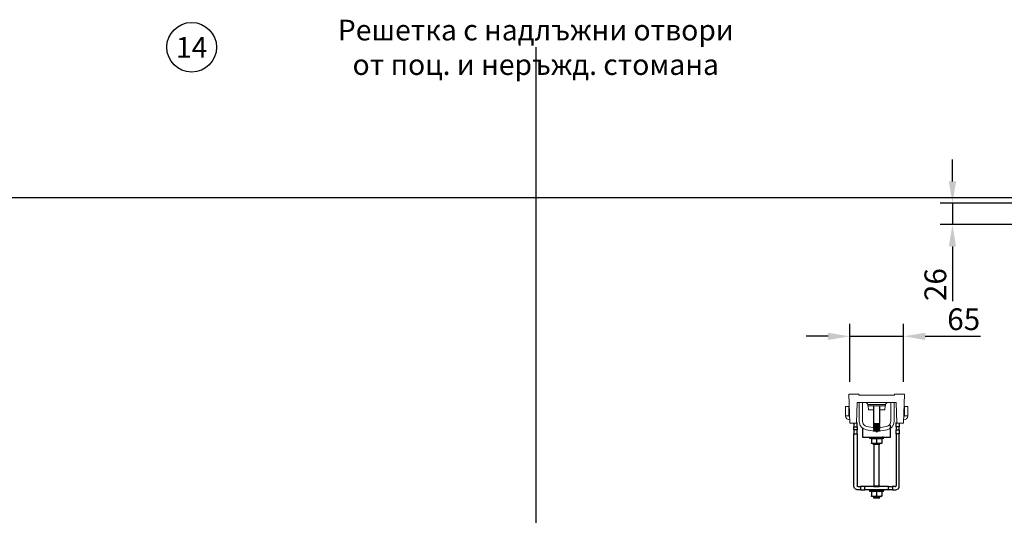
# Model space of a CAD drawing. Units: millimetres. Extents: x 86976 to 104003, y -2337 to 1805.
# Drawn here: x 88765 to 89952, y 1197 to 1795 of the extents above; entities that cross this region are included whole.
import ezdxf

# ---------------------------------------------------------------- set-up
doc = ezdxf.new("R2010")
doc.units = ezdxf.units.MM
doc.header["$LTSCALE"] = 2.5
doc.layers.get('Defpoints').update_dxf_attribs({"color": 10})
for name, color, linetype in [('ACO_DIMS', 10, 'Continuous'), ('ACO_DRAINAGE', 10, 'Continuous'), ('ACO_SURFACE_SELECTOR_142', 10, 'Continuous'), ('BEMASS', 10, 'Continuous')]:
    doc.layers.add(name, color=color, linetype=linetype)
doc.layers.add('P-ANNO-NPLT', color=8, linetype='Continuous', plot=False)
doc.layers.add('SICHTBAR', color=10, linetype='Continuous', lineweight=25)
doc.styles.add('Arial', font='arial.ttf')
doc.styles.add('BEMSTIL', font='isocp3.shx', dxfattribs={"width": 0.8})
doc.dimstyles.new('BEMASS', dxfattribs={"dimscale": 7.5, "dimtxt": 3.5, "dimasz": 3.5, "dimexe": 2, "dimexo": 2, "dimgap": 1, "dimtad": 1, "dimdec": 0, "dimtxsty": 'BEMSTIL', "dimcen": 3, "dimclrd": 256, "dimclre": 256, "dimclrt": 256, "dimadec": 0, "dimazin": 0, "dimtfac": 0.875, "dimtdec": 0, "dimtmove": 0, "dimatfit": 0, "dimfxl": 0, "dimtolj": 1, "dimlwd": -1, "dimlwe": -1, "dimarcsym": 0})

# ---------------------------------------------------------------- blocks, each defined once
blk = doc.blocks.new('ACO - 32800 - LEFT')
at = {"layer": 'ACO_DRAINAGE', "linetype": 'Continuous', "lineweight": 0}
for p, q in [((-33.6, 477), (-32.4, 442)), ((-22, 477), (-33.6, 477)), ((-21, 476), (-22, 477)), ((21, 476), (-21, 476)), ((21, 476), (22, 477)), ((22, 477), (33.6, 477)), ((33.6, 477), (32.4, 442)), ((-24.4, 442), (-23.5, 467)), ((-23.5, 467), (23.5, 467)), ((-21, 444.1), (-21, 467)), ((-17, 444.1), (-17, 467)), ((10.8, 464.5), (-10.8, 464.5)), ((-10.5, 463), (-10.8, 464.5)), ((10.5, 463), (10.8, 464.5)), ((17, 467), (17, 444.1)), ((21, 467), (21, 444.1)), ((24.4, 442), (23.5, 467)), ((-37.5, 462), (-37.5, 451)), ((-37.5, 462), (-33.5, 462)), ((-33.5, 462), (-33.5, 451)), ((-10.5, 463), (10.5, 463)), ((-9.9, 458), (-10.3, 463)), ((-4, 458), (-9.9, 458)), ((-4, 463), (-4, 441.5)), ((4, 441.5), (4, 463)), ((9.9, 458), (4, 458)), ((10.3, 463), (9.9, 458)), ((33.5, 462), (33.5, 451)), ((37.5, 462), (33.5, 462)), ((37.5, 462), (37.5, 451)), ((-33.5, 451), (-37.5, 451)), ((-32.4, 442), (-24.4, 442)), ((-4, 441.5), (-3.3, 441)), ((-4, 441.5), (-2.8, 441.5)), ((-3.3, 441), (-4, 440.5)), ((-4, 440.5), (-4, 440.3)), ((-4, 440.5), (-2.8, 440.5)), ((-4, 440.3), (-3.3, 439.8)), ((-4, 440.3), (-2.8, 440.3)), ((-3.3, 439.8), (-4, 439.3)), ((-3.3, 441), (-2.3, 441)), ((-3.3, 439.8), (-2.3, 439.8)), ((-2.8, 441.5), (4, 441.5)), ((-2.8, 440.5), (4, 440.5)), ((-2.8, 440.3), (4, 440.3)), ((-2.3, 441), (3.3, 441)), ((-2.3, 439.8), (3.3, 439.8)), ((3.3, 441), (4, 441.5)), ((4, 440.5), (3.3, 441)), ((3.3, 439.8), (4, 440.3)), ((4, 439.3), (3.3, 439.8)), ((4, 440.3), (4, 440.5)), ((32.4, 442), (24.4, 442)), ((33.5, 451), (37.5, 451)), ((0, 432), (-12.7, 434.2)), ((0, 436.1), (-12, 438.2)), ((-4, 439.3), (-4, 439.1)), ((-4, 439.3), (-2.8, 439.3)), ((-4, 439.1), (-3.3, 438.6)), ((-4, 439.1), (-2.8, 439.1)), ((-3.3, 438.6), (-4, 438.1)), ((-4, 438.1), (-4, 437.9)), ((-4, 438.1), (-2.8, 438.1)), ((-4, 437.9), (-3.3, 437.4)), ((-4, 437.9), (-2.8, 437.9)), ((-3.3, 437.4), (-4, 436.9)), ((-4, 436.9), (-4, 436.8)), ((-4, 436.9), (-2.8, 436.9)), ((-3.5, 436.7), (3.5, 436.7)), ((-3.3, 438.6), (-2.3, 438.6)), ((-3.3, 437.4), (-2.3, 437.4)), ((-2.8, 439.3), (4, 439.3)), ((-2.8, 439.1), (4, 439.1)), ((-2.8, 438.1), (4, 438.1)), ((-2.8, 437.9), (4, 437.9)), ((-2.8, 436.9), (4, 436.9)), ((-2.3, 438.6), (3.3, 438.6)), ((-2.3, 437.4), (3.3, 437.4)), ((-0.8, 436.2), (0.8, 436.2)), ((0, 436.1), (12, 438.2)), ((0, 432), (12.7, 434.2)), ((3.3, 438.6), (4, 439.1)), ((4, 438.1), (3.3, 438.6)), ((3.3, 437.4), (4, 437.9)), ((4, 436.9), (3.3, 437.4)), ((4, 439.1), (4, 439.3)), ((4, 437.9), (4, 438.1)), ((4, 436.8), (4, 436.9))]:
    blk.add_line(p, q, dxfattribs=at)
for centre, radius, start, end in [((-13.8, 464), 3, 10, 90), ((13.8, 464), 3, 90, 170), ((-32.5, 451), 5, 180, 270), ((-32.5, 451), 1, 180, 261.211), ((32.5, 451), 5, 270, 0), ((32.5, 451), 1, 278.789, 0)]:
    blk.add_arc(centre, radius, start, end, dxfattribs=at)
for points, knots in [([(-12.7, 434.2), (-13.8, 434.6), (-16.1, 435.2), (-18.8, 437.5), (-20.7, 440.6), (-20.9, 443), (-21, 444.1)], [0, 0, 0, 0, 0.242228, 0.500001, 0.757773, 1, 1, 1, 1]), ([(-12, 438.2), (-12.7, 438.4), (-14.1, 438.7), (-15.7, 440.2), (-16.8, 442), (-16.9, 443.4), (-17, 444.1)], [0, 0, 0, 0, 0.250103, 0.500006, 0.749913, 1, 1, 1, 1]), ([(12, 438.2), (12.7, 438.4), (14.1, 438.7), (15.7, 440.2), (16.8, 442), (16.9, 443.4), (17, 444.1)], [0, 0, 0, 0, 0.250048, 0.5, 0.749859, 1, 1, 1, 1]), ([(12.7, 434.2), (13.9, 434.6), (16.1, 435.2), (18.8, 437.5), (20.6, 440.6), (20.9, 442.9), (21, 444.1)], [0, 0, 0, 0, 0.249993, 0.499972, 0.749936, 1, 1, 1, 1])]:
    blk.add_open_spline(points, degree=3, knots=knots, dxfattribs=at)
blk = doc.blocks.new('*D133')
at = {"layer": 'BEMASS', "linetype": 'Continuous', "transparency": 16777216}
for p, q in [((89765.9, 1358.1), (89765.9, 1428)), ((89830.7, 1358.1), (89830.7, 1428)), ((89739.7, 1413), (89713.4, 1413)), ((89765.9, 1413), (89830.7, 1413)), ((89856.9, 1413), (89923.4, 1413))]:
    blk.add_line(p, q, dxfattribs=at)
for points in [[(89739.7, 1417.3), (89739.7, 1408.6), (89765.9, 1413)], [(89856.9, 1417.3), (89856.9, 1408.6), (89830.7, 1413)]]:
    blk.add_solid(points, dxfattribs=at)
at = {"layer": 'Defpoints', "color": 0, "linetype": 'Continuous', "transparency": 16777216}
for p in [(89830.7, 1413), (89765.9, 1343.1), (89830.7, 1343.1)]:
    blk.add_point(p, dxfattribs=at)
at = {"layer": 'BEMASS', "linetype": 'Continuous', "transparency": 16777216, "insert": (89903.3, 1433.6), "char_height": 26.25, "attachment_point": 5, "style": 'BEMSTIL'}
blk.add_mtext('\\A1;65', dxfattribs=at)
blk = doc.blocks.new('*D135')
at = {"layer": 'BEMASS', "linetype": 'Continuous', "transparency": 16777216}
for p, q in [((89889.7, 1600), (89889.7, 1626.3)), ((89982.4, 1573.8), (89874.7, 1573.8)), ((89889.7, 1573.8), (89889.7, 1547.8)), ((89982.4, 1547.8), (89874.7, 1547.8)), ((89889.7, 1521.5), (89889.7, 1455.6))]:
    blk.add_line(p, q, dxfattribs=at)
for points in [[(89885.3, 1600), (89894.1, 1600), (89889.7, 1573.8)], [(89885.3, 1521.5), (89894.1, 1521.5), (89889.7, 1547.8)]]:
    blk.add_solid(points, dxfattribs=at)
at = {"layer": 'Defpoints', "color": 0, "linetype": 'Continuous', "transparency": 16777216}
for p in [(89997.4, 1573.8), (89889.7, 1547.8), (89997.4, 1547.8)]:
    blk.add_point(p, dxfattribs=at)
at = {"layer": 'BEMASS', "linetype": 'Continuous', "transparency": 16777216, "insert": (89869.1, 1475.4), "char_height": 26.25, "attachment_point": 5, "rotation": 90, "style": 'BEMSTIL'}
blk.add_mtext('\\A1;26', dxfattribs=at)

msp = doc.modelspace()

# ---------------------------------------------------------------- linework, layer by layer
at = {"layer": 'ACO_DIMS'}
msp.add_circle((88971.9862, 1761.8397), 30, dxfattribs=at)
at = {"layer": 'ACO_SURFACE_SELECTOR_142'}
for points in [[(89794.358, 1329.1781), (89794.358, 1307.7588)], [(89802.0815, 1307.7588), (89802.0815, 1329.1781)], [(89770.8362, 1308.1101), (89770.8362, 1307.7588), (89770.8362, 1307.0562), (89770.8362, 1306.3536), (89770.8362, 1305.6509), (89770.8362, 1305.2996), (89770.8362, 1304.597), (89770.8362, 1303.8944)], [(89774.6953, 1303.8944), (89774.6953, 1304.597), (89774.6953, 1305.2996), (89774.6953, 1305.6509), (89774.6953, 1306.3536), (89774.6953, 1307.0562), (89774.6953, 1307.7588), (89774.6953, 1308.4615), (89774.6953, 1308.8128)], [(89794.358, 1307.7588), (89795.0606, 1307.4075)], [(89794.358, 1307.7588), (89794.358, 1307.7588), (89795.0606, 1307.7588), (89795.7633, 1307.7588), (89796.8172, 1307.7588), (89798.2224, 1307.7588), (89799.2764, 1307.7588), (89800.3303, 1307.7588), (89801.3843, 1307.7588), (89801.7356, 1307.7588), (89802.0815, 1307.7588)], [(89795.0606, 1307.4075), (89794.358, 1306.7049)], [(89794.358, 1306.7049), (89794.358, 1306.7049)], [(89794.358, 1306.7049), (89795.0606, 1306.0023)], [(89794.358, 1306.7049), (89794.358, 1306.7049), (89795.0606, 1306.7049), (89795.7633, 1306.7049), (89796.8172, 1306.7049), (89798.2224, 1306.7049), (89799.2764, 1306.7049), (89800.3303, 1306.7049), (89801.3843, 1306.7049), (89801.7356, 1306.7049), (89802.0815, 1306.7049)], [(89794.358, 1306.7049), (89794.358, 1306.7049), (89795.0606, 1306.7049), (89795.7633, 1306.7049), (89796.8172, 1306.7049), (89798.2224, 1306.7049), (89799.2764, 1306.7049), (89800.3303, 1306.7049), (89801.3843, 1306.7049), (89801.7356, 1306.7049), (89802.0815, 1306.7049)], [(89795.0606, 1307.4075), (89795.0606, 1307.4075), (89795.4119, 1307.4075), (89796.4659, 1307.4075), (89797.1685, 1307.4075), (89798.2224, 1307.4075), (89799.2764, 1307.4075), (89800.3303, 1307.4075), (89801.033, 1307.4075), (89801.3843, 1307.4075)], [(89801.3843, 1307.4075), (89802.0815, 1307.7588)], [(89802.0815, 1306.7049), (89802.0815, 1306.7049), (89801.3843, 1307.4075)], [(89801.3843, 1306.0023), (89802.0815, 1306.7049)], [(89825.6087, 1308.1101), (89825.6087, 1307.7588), (89825.6087, 1307.0562), (89825.6087, 1306.3536), (89825.6087, 1305.6509), (89825.6087, 1305.2996), (89825.6087, 1304.597), (89825.6087, 1303.8944), (89821.7496, 1303.8944), (89821.7496, 1304.597), (89821.7496, 1305.2996), (89821.7496, 1305.6509), (89821.7496, 1306.3536), (89821.7496, 1307.0562), (89821.7496, 1307.7588), (89821.7496, 1308.4615), (89821.7496, 1308.8128)], [(89770.8362, 1303.8944), (89774.6953, 1303.8944)], [(89774.6953, 1300.0353), (89770.8362, 1300.0353), (89770.8362, 1303.8944)], [(89770.8362, 1300.0353), (89770.8362, 1299.3327), (89770.8362, 1298.6301), (89770.8362, 1298.2788), (89770.8362, 1297.5761), (89770.8362, 1296.8735), (89770.8362, 1296.1709), (89770.8362, 1295.4683), (89770.8362, 1295.117)], [(89770.8362, 1295.117), (89774.6953, 1295.117)], [(89770.8362, 1232.6156), (89770.8362, 1295.117)], [(89774.6953, 1303.8944), (89774.6953, 1300.0353)], [(89774.6953, 1295.117), (89774.6953, 1295.4683), (89774.6953, 1296.1709), (89774.6953, 1296.8735), (89774.6953, 1297.5761), (89774.6953, 1298.2788), (89774.6953, 1298.6301), (89774.6953, 1299.3327), (89774.6953, 1300.0353)], [(89774.6953, 1295.117), (89774.6953, 1232.6156)], [(89781.3702, 1302.1292), (89781.3702, 1291.2579)], [(89795.0606, 1306.0023), (89794.358, 1305.6509)], [(89794.358, 1305.6509), (89794.358, 1305.2996)], [(89794.358, 1305.6509), (89794.358, 1305.6509), (89795.0606, 1305.6509), (89795.7633, 1305.6509), (89796.8172, 1305.6509), (89798.2224, 1305.6509), (89799.2764, 1305.6509), (89800.3303, 1305.6509), (89801.3843, 1305.6509), (89801.7356, 1305.6509), (89802.0815, 1305.6509)], [(89794.358, 1305.2996), (89795.0606, 1304.9483)], [(89794.358, 1305.2996), (89794.358, 1305.2996), (89795.0606, 1305.2996), (89795.7633, 1305.2996), (89796.8172, 1305.2996), (89798.2224, 1305.2996), (89799.2764, 1305.2996), (89800.3303, 1305.2996), (89801.3843, 1305.2996), (89801.7356, 1305.2996), (89802.0815, 1305.2996)], [(89795.0606, 1304.9483), (89794.358, 1304.2457)], [(89794.358, 1304.2457), (89795.0606, 1303.5431)], [(89794.358, 1304.2457), (89794.358, 1304.2457)], [(89794.358, 1304.2457), (89794.358, 1304.2457), (89795.0606, 1304.2457), (89795.7633, 1304.2457), (89796.8172, 1304.2457), (89798.2224, 1304.2457), (89799.2764, 1304.2457), (89800.3303, 1304.2457), (89801.3843, 1304.2457), (89801.7356, 1304.2457), (89802.0815, 1304.2457)], [(89794.358, 1304.2457), (89794.358, 1304.2457), (89795.0606, 1304.2457), (89795.7633, 1304.2457), (89796.8172, 1304.2457), (89798.2224, 1304.2457), (89799.2764, 1304.2457), (89800.3303, 1304.2457), (89801.3843, 1304.2457), (89801.7356, 1304.2457), (89802.0815, 1304.2457)], [(89795.0606, 1303.5431), (89794.358, 1303.1918)], [(89794.358, 1303.1918), (89794.358, 1302.8404)], [(89794.358, 1303.1918), (89794.358, 1303.1918), (89795.0606, 1303.1918), (89795.7633, 1303.1918), (89796.8172, 1303.1918), (89798.2224, 1303.1918), (89799.2764, 1303.1918), (89800.3303, 1303.1918), (89801.3843, 1303.1918), (89801.7356, 1303.1918), (89802.0815, 1303.1918)], [(89794.358, 1302.8404), (89795.0606, 1302.4891)], [(89794.358, 1302.8404), (89794.358, 1302.8404), (89795.0606, 1302.8404), (89795.7633, 1302.8404), (89796.8172, 1302.8404), (89798.2224, 1302.8404), (89799.2764, 1302.8404), (89800.3303, 1302.8404), (89801.3843, 1302.8404), (89801.7356, 1302.8404), (89802.0815, 1302.8404)], [(89795.0606, 1302.4891), (89794.358, 1302.1378)], [(89794.358, 1302.1378), (89794.358, 1301.7865)], [(89794.358, 1302.1378), (89794.358, 1302.1378), (89795.0606, 1302.1378), (89795.7633, 1302.1378), (89796.8172, 1302.1378), (89798.2224, 1302.1378), (89799.2764, 1302.1378), (89800.3303, 1302.1378), (89801.3843, 1302.1378), (89801.7356, 1302.1378), (89802.0815, 1302.1378)], [(89794.358, 1301.7865), (89795.0606, 1301.4352)], [(89794.358, 1301.7865), (89794.358, 1301.7865), (89795.0606, 1301.7865), (89795.7633, 1301.7865), (89796.8172, 1301.7865), (89798.2224, 1301.7865), (89799.2764, 1301.7865), (89800.3303, 1301.7865), (89801.3843, 1301.7865), (89801.7356, 1301.7865), (89802.0815, 1301.7865)], [(89795.0606, 1301.4352), (89794.358, 1300.738)], [(89794.358, 1300.738), (89795.0606, 1300.0353)], [(89794.358, 1300.738), (89794.358, 1300.738)], [(89794.358, 1300.738), (89794.358, 1300.738), (89795.0606, 1300.738), (89795.7633, 1300.738), (89796.8172, 1300.738), (89798.2224, 1300.738), (89799.2764, 1300.738), (89800.3303, 1300.738), (89801.3843, 1300.738), (89801.7356, 1300.738), (89802.0815, 1300.738)], [(89794.358, 1300.738), (89794.358, 1300.738), (89795.0606, 1300.738), (89795.7633, 1300.738), (89796.8172, 1300.738), (89798.2224, 1300.738), (89799.2764, 1300.738), (89800.3303, 1300.738), (89801.3843, 1300.738), (89801.7356, 1300.738), (89802.0815, 1300.738)], [(89795.0606, 1300.0353), (89794.358, 1299.684)], [(89794.358, 1299.684), (89794.358, 1299.3327)], [(89794.358, 1299.684), (89794.358, 1299.684), (89795.0606, 1299.684), (89795.7633, 1299.684), (89796.8172, 1299.684), (89798.2224, 1299.684), (89799.2764, 1299.684), (89800.3303, 1299.684), (89801.3843, 1299.684), (89801.7356, 1299.684), (89802.0815, 1299.684)], [(89794.358, 1299.3327), (89795.0606, 1298.9814)], [(89794.358, 1299.3327), (89794.358, 1299.3327), (89795.0606, 1299.3327), (89795.7633, 1299.3327), (89796.8172, 1299.3327), (89798.2224, 1299.3327), (89799.2764, 1299.3327), (89800.3303, 1299.3327), (89801.3843, 1299.3327), (89801.7356, 1299.3327), (89802.0815, 1299.3327)], [(89794.358, 1298.2788), (89794.358, 1298.2788)], [(89795.0606, 1298.9814), (89794.8042, 1298.7249)], [(89795.0606, 1306.0023), (89795.0606, 1306.0023), (89795.4119, 1306.0023), (89796.4659, 1306.0023), (89797.1685, 1306.0023), (89798.2224, 1306.0023), (89799.2764, 1306.0023), (89800.3303, 1306.0023), (89801.033, 1306.0023), (89801.3843, 1306.0023)], [(89795.0606, 1304.9483), (89795.0606, 1304.9483), (89795.4119, 1304.9483), (89796.4659, 1304.9483), (89797.1685, 1304.9483), (89798.2224, 1304.9483), (89799.2764, 1304.9483), (89800.3303, 1304.9483), (89801.033, 1304.9483), (89801.3843, 1304.9483)], [(89795.0606, 1303.5431), (89795.0606, 1303.5431), (89795.4119, 1303.5431), (89796.4659, 1303.5431), (89797.1685, 1303.5431), (89798.2224, 1303.5431), (89799.2764, 1303.5431), (89800.3303, 1303.5431), (89801.033, 1303.5431), (89801.3843, 1303.5431)], [(89795.0606, 1302.4891), (89795.0606, 1302.4891), (89795.4119, 1302.4891), (89796.4659, 1302.4891), (89797.1685, 1302.4891), (89798.2224, 1302.4891), (89799.2764, 1302.4891), (89800.3303, 1302.4891), (89801.033, 1302.4891), (89801.3843, 1302.4891)], [(89795.0606, 1301.4352), (89795.0606, 1301.4352), (89795.4119, 1301.4352), (89796.4659, 1301.4352), (89797.1685, 1301.4352), (89798.2224, 1301.4352), (89799.2764, 1301.4352), (89800.3303, 1301.4352), (89801.033, 1301.4352), (89801.3843, 1301.4352)], [(89795.0606, 1300.0353), (89795.0606, 1300.0353), (89795.4119, 1300.0353), (89796.4659, 1300.0353), (89797.1685, 1300.0353), (89798.2224, 1300.0353), (89799.2764, 1300.0353), (89800.3303, 1300.0353), (89801.033, 1300.0353), (89801.3843, 1300.0353)], [(89795.0606, 1298.9814), (89795.0606, 1298.9814), (89795.4119, 1298.9814), (89796.4659, 1298.9814), (89797.1685, 1298.9814), (89798.2224, 1298.9814), (89799.2764, 1298.9814), (89800.3303, 1298.9814), (89801.033, 1298.9814), (89801.3843, 1298.9814)], [(89797.3345, 1298.2788), (89798.2224, 1298.2788), (89799.2472, 1298.2788)], [(89797.3345, 1298.2788), (89798.2224, 1298.2788), (89799.2472, 1298.2788)], [(89802.0815, 1305.6509), (89801.3843, 1306.0023)], [(89801.3843, 1304.9483), (89802.0815, 1305.2996)], [(89802.0815, 1304.2457), (89801.3843, 1304.9483)], [(89801.3843, 1303.5431), (89802.0815, 1304.2457)], [(89802.0815, 1303.1918), (89801.3843, 1303.5431)], [(89801.3843, 1302.4891), (89802.0815, 1302.8404)], [(89802.0815, 1302.1378), (89801.3843, 1302.4891)], [(89801.3843, 1301.4352), (89802.0815, 1301.7865)], [(89802.0815, 1300.738), (89801.3843, 1301.4352)], [(89801.3843, 1300.0353), (89802.0815, 1300.738)], [(89802.0815, 1299.684), (89801.3843, 1300.0353)], [(89801.3843, 1298.9814), (89802.0815, 1299.3327)], [(89801.6594, 1298.7041), (89801.3843, 1298.9814)], [(89802.0815, 1305.2996), (89802.0815, 1305.6509)], [(89802.0815, 1304.2457), (89802.0815, 1304.2457)], [(89802.0815, 1302.8404), (89802.0815, 1303.1918)], [(89802.0815, 1301.7865), (89802.0815, 1302.1378)], [(89802.0815, 1300.738), (89802.0815, 1300.738)], [(89802.0815, 1299.3327), (89802.0815, 1299.684)], [(89802.0815, 1298.2788), (89802.0815, 1298.2788)], [(89815.0747, 1291.2579), (89815.0747, 1305.6509)], [(89821.7496, 1303.8944), (89821.7496, 1300.0353)], [(89821.7496, 1300.0353), (89825.6087, 1300.0353)], [(89825.6087, 1295.117), (89821.7496, 1295.117), (89821.7496, 1295.4683), (89821.7496, 1296.1709), (89821.7496, 1296.8735), (89821.7496, 1297.5761), (89821.7496, 1298.2788), (89821.7496, 1298.6301), (89821.7496, 1299.3327), (89821.7496, 1300.0353)], [(89821.7496, 1295.117), (89821.7496, 1232.6156)], [(89825.6087, 1300.0353), (89825.6087, 1303.8944)], [(89825.6087, 1300.0353), (89825.6087, 1299.3327), (89825.6087, 1298.6301), (89825.6087, 1298.2788), (89825.6087, 1297.5761), (89825.6087, 1296.8735), (89825.6087, 1296.1709), (89825.6087, 1295.4683), (89825.6087, 1295.117)], [(89825.6087, 1232.6156), (89825.6087, 1295.117)], [(89781.3702, 1291.2579), (89781.3702, 1291.2579), (89781.7215, 1291.2579), (89782.0674, 1291.2579), (89783.1214, 1291.2579), (89784.5266, 1291.2579), (89785.9319, 1291.2579), (89788.0398, 1291.2579), (89789.7963, 1291.2579), (89792.2501, 1291.2579), (89794.358, 1291.2579), (89796.8172, 1291.2579), (89799.2764, 1291.2579), (89801.7356, 1291.2579), (89804.1894, 1291.2579), (89806.6486, 1291.2579), (89808.4051, 1291.2579), (89810.513, 1291.2579), (89811.9183, 1291.2579), (89813.3181, 1291.2579), (89814.3721, 1291.2579), (89814.7234, 1291.2579), (89815.0747, 1291.2579)], [(89789.445, 1291.2579), (89789.445, 1291.2579), (89789.445, 1290.9066)], [(89789.445, 1290.9066), (89789.445, 1291.2579), (89789.7963, 1291.2579)], [(89789.445, 1290.9066), (89789.445, 1291.2579)], [(89789.445, 1290.9066), (89789.445, 1290.5553), (89789.445, 1290.204), (89789.7963, 1290.204)], [(89789.445, 1290.9066), (89789.445, 1290.9066)], [(89790.1476, 1290.9066), (89790.1476, 1290.9066), (89789.7963, 1290.9066), (89789.445, 1290.9066)], [(89789.445, 1290.9066), (89789.445, 1290.9066)], [(89806.9999, 1290.9066), (89806.9999, 1290.9066), (89806.2972, 1290.9066), (89805.5946, 1290.9066), (89804.1894, 1290.9066), (89802.7841, 1290.9066), (89801.3843, 1290.9066), (89799.6277, 1290.9066), (89797.8711, 1290.9066), (89796.1146, 1290.9066), (89794.358, 1290.9066), (89792.6014, 1290.9066), (89791.5529, 1290.9066), (89790.499, 1290.9066), (89789.7963, 1290.9066), (89789.445, 1290.9066)], [(89789.445, 1290.9066), (89789.445, 1290.9066)], [(89789.7963, 1290.204), (89791.5529, 1289.5013)], [(89806.6486, 1290.204), (89806.6486, 1290.204), (89805.9459, 1290.204), (89805.2433, 1290.204), (89803.8381, 1290.204), (89802.4328, 1290.204), (89800.6816, 1290.204), (89798.9251, 1290.204), (89797.1685, 1290.204), (89795.4119, 1290.204), (89794.0067, 1290.204), (89792.6014, 1290.204), (89791.2016, 1290.204), (89790.499, 1290.204), (89789.7963, 1290.204)], [(89790.1476, 1290.9066), (89790.1476, 1291.2579)], [(89790.499, 1290.9066), (89790.499, 1290.9066), (89790.1476, 1290.9066)], [(89790.499, 1290.9066), (89790.499, 1291.2579)], [(89791.2016, 1290.9066), (89791.2016, 1290.9066), (89790.8503, 1290.9066), (89790.499, 1290.9066)], [(89791.2016, 1290.9066), (89791.2016, 1291.2579), (89791.5529, 1291.2579)], [(89791.9042, 1290.9066), (89791.5529, 1290.9066), (89791.2016, 1290.9066)], [(89791.5529, 1289.8527), (89792.2501, 1289.8527), (89795.4119, 1289.5013), (89798.2224, 1289.8527)], [(89791.5529, 1289.8527), (89791.5529, 1289.8527), (89791.5529, 1289.5013), (89791.9042, 1289.5013)], [(89791.5529, 1289.5013), (89791.5529, 1289.5013), (89791.5529, 1289.8527)], [(89791.9042, 1289.15), (89791.5529, 1289.15), (89791.5529, 1289.5013)], [(89791.5529, 1289.5013), (89791.5529, 1289.5013)], [(89791.9042, 1290.9066), (89791.9042, 1291.2579)], [(89792.9527, 1290.9066), (89792.9527, 1290.9066), (89792.6014, 1290.9066), (89792.2501, 1290.9066), (89791.9042, 1290.9066)], [(89798.2224, 1289.5013), (89795.0606, 1289.15), (89791.9042, 1289.5013)], [(89791.9042, 1289.5013), (89791.9042, 1284.2316)], [(89791.9042, 1284.2316), (89792.9527, 1283.529), (89794.7093, 1283.529), (89795.0606, 1283.529)], [(89791.9042, 1283.529), (89791.9042, 1283.529), (89791.9042, 1284.2316)], [(89795.0606, 1283.529), (89794.358, 1283.529), (89793.6554, 1283.529), (89792.9527, 1283.529), (89792.6014, 1283.529), (89792.2501, 1283.529), (89791.9042, 1283.529)], [(89792.9527, 1290.9066), (89792.9527, 1291.2579)], [(89793.6554, 1290.9066), (89793.6554, 1290.9066), (89793.3041, 1290.9066), (89792.9527, 1290.9066)], [(89793.6554, 1290.9066), (89793.6554, 1291.2579)], [(89795.0606, 1290.9066), (89794.7093, 1290.9066), (89794.358, 1290.9066), (89794.0067, 1290.9066), (89793.6554, 1290.9066)], [(89795.0606, 1283.529), (89794.358, 1282.8264)], [(89794.358, 1282.8264), (89794.7093, 1282.4751)], [(89794.358, 1282.8264), (89794.358, 1282.8264)], [(89794.358, 1282.8264), (89794.358, 1282.8264), (89795.0606, 1282.8264), (89795.7633, 1282.8264), (89796.8172, 1282.8264), (89798.2224, 1282.8264), (89799.2764, 1282.8264), (89800.3303, 1282.8264), (89801.3843, 1282.8264), (89801.7356, 1282.8264), (89802.0815, 1282.8264)], [(89794.358, 1282.8264), (89794.358, 1282.8264), (89795.0606, 1282.8264), (89795.7633, 1282.8264), (89796.8172, 1282.8264), (89798.2224, 1282.8264), (89799.2764, 1282.8264), (89800.3303, 1282.8264), (89801.3843, 1282.8264), (89801.7356, 1282.8264), (89802.0815, 1282.8264)], [(89795.0606, 1290.9066), (89795.0606, 1291.2579)], [(89795.7633, 1290.9066), (89795.7633, 1290.9066), (89795.4119, 1290.9066), (89795.0606, 1290.9066)], [(89795.0606, 1283.529), (89797.5198, 1283.8803), (89798.2224, 1284.2316)], [(89801.3843, 1283.529), (89800.6816, 1283.529), (89799.979, 1283.529), (89798.9251, 1283.529), (89798.2224, 1283.529), (89797.5198, 1283.529), (89796.4659, 1283.529), (89795.7633, 1283.529), (89795.0606, 1283.529)], [(89795.7633, 1290.9066), (89795.7633, 1291.2579)], [(89797.1685, 1290.9066), (89797.1685, 1290.9066), (89796.8172, 1290.9066), (89796.4659, 1290.9066), (89796.1146, 1290.9066), (89795.7633, 1290.9066)], [(89797.1685, 1290.9066), (89797.1685, 1291.2579)], [(89797.8711, 1290.9066), (89797.8711, 1290.9066), (89797.5198, 1290.9066), (89797.1685, 1290.9066)], [(89799.6277, 1290.9066), (89799.2764, 1290.9066), (89798.9251, 1290.9066), (89798.5738, 1290.9066), (89798.2224, 1290.9066), (89797.8711, 1290.9066), (89797.8711, 1291.2579)], [(89798.2224, 1289.8527), (89798.9251, 1289.8527), (89802.4328, 1289.5013), (89804.892, 1289.8527)], [(89798.2224, 1289.8527), (89798.2224, 1289.8527), (89798.2224, 1289.5013)], [(89804.5407, 1289.5013), (89801.3843, 1289.15), (89798.2224, 1289.5013)], [(89798.2224, 1289.5013), (89798.2224, 1284.2316)], [(89798.2224, 1284.2316), (89799.6277, 1283.529), (89801.033, 1283.529), (89801.3843, 1283.529)], [(89799.6277, 1290.9066), (89799.6277, 1291.2579)], [(89800.3303, 1290.9066), (89800.3303, 1290.9066), (89799.979, 1290.9066), (89799.6277, 1290.9066)], [(89800.3303, 1290.9066), (89800.3303, 1291.2579)], [(89801.7356, 1290.9066), (89801.7356, 1290.9066), (89801.3843, 1290.9066), (89801.033, 1290.9066), (89800.6816, 1290.9066), (89800.3303, 1290.9066)], [(89801.3843, 1283.529), (89803.8381, 1283.8803), (89804.5407, 1284.2316)], [(89802.0815, 1282.8264), (89801.3843, 1283.529)], [(89804.5407, 1283.529), (89804.5407, 1283.529), (89804.1894, 1283.529), (89803.8381, 1283.529), (89803.4867, 1283.529), (89802.7841, 1283.529), (89802.0815, 1283.529), (89801.3843, 1283.529)], [(89801.7356, 1290.9066), (89801.7356, 1291.2579)], [(89802.4328, 1290.9066), (89802.4328, 1290.9066), (89802.0815, 1290.9066), (89801.7356, 1290.9066)], [(89801.7356, 1282.4751), (89802.0815, 1282.8264)], [(89802.0815, 1282.8264), (89802.0815, 1282.8264)], [(89802.4328, 1290.9066), (89802.4328, 1291.2579)], [(89803.8381, 1290.9066), (89803.8381, 1290.9066), (89803.4867, 1290.9066), (89803.1354, 1290.9066), (89802.7841, 1290.9066), (89802.4328, 1290.9066)], [(89803.8381, 1290.9066), (89803.8381, 1291.2579)], [(89804.1894, 1290.9066), (89804.1894, 1290.9066), (89803.8381, 1290.9066)], [(89804.1894, 1290.9066), (89804.1894, 1291.2579)], [(89805.5946, 1290.9066), (89805.2433, 1290.9066), (89804.892, 1290.9066), (89804.5407, 1290.9066), (89804.1894, 1290.9066)], [(89804.5407, 1289.5013), (89804.5407, 1289.5013), (89804.892, 1289.8527)], [(89804.892, 1289.5013), (89804.892, 1289.5013), (89804.5407, 1289.15)], [(89804.5407, 1289.5013), (89804.5407, 1284.2316)], [(89804.5407, 1283.529), (89804.5407, 1283.529), (89804.5407, 1284.2316)], [(89804.892, 1289.5013), (89806.6486, 1290.204)], [(89804.892, 1289.8527), (89804.892, 1289.8527), (89804.892, 1289.5013)], [(89805.5946, 1290.9066), (89805.5946, 1291.2579), (89805.2433, 1291.2579)], [(89805.9459, 1290.9066), (89805.9459, 1291.2579), (89805.5946, 1291.2579)], [(89805.9459, 1290.9066), (89805.5946, 1290.9066)], [(89806.6486, 1290.9066), (89806.2972, 1290.9066), (89805.9459, 1290.9066)], [(89806.6486, 1290.9066), (89806.6486, 1291.2579), (89806.2972, 1291.2579)], [(89806.6486, 1290.9066), (89806.6486, 1291.2579)], [(89806.6486, 1290.204), (89806.6486, 1290.204), (89806.9999, 1290.204), (89806.9999, 1290.5553), (89806.9999, 1290.9066)], [(89806.6486, 1290.9066), (89806.6486, 1290.9066)], [(89806.9999, 1290.9066), (89806.9999, 1290.9066), (89806.6486, 1290.9066)], [(89806.9999, 1290.9066), (89806.9999, 1291.2579)], [(89806.9999, 1290.9066), (89806.9999, 1291.2579)], [(89806.9999, 1290.9066), (89806.9999, 1291.2579)], [(89806.9999, 1290.9066), (89806.9999, 1290.9066)], [(89806.9999, 1290.9066), (89806.9999, 1290.9066)], [(89806.9999, 1290.9066), (89806.9999, 1290.9066)], [(89800.6816, 1282.4751), (89799.979, 1282.4751), (89798.9251, 1282.4751), (89797.5198, 1282.4751), (89796.4659, 1282.4751), (89795.7633, 1282.4751), (89795.0606, 1282.4751), (89794.7093, 1282.4751)], [(89795.0606, 1282.4751), (89795.0606, 1232.6156)], [(89801.7356, 1282.4751), (89801.7356, 1282.4751), (89801.3843, 1282.4751), (89800.6816, 1282.4751)], [(89801.3843, 1232.6156), (89801.3843, 1282.4751)], [(89778.911, 1227.7026), (89775.7492, 1227.7026), (89774.6953, 1227.7026), (89773.9926, 1228.0539), (89772.9387, 1228.4052), (89772.2361, 1229.1079), (89771.5388, 1229.8105), (89771.1875, 1230.8644), (89770.8362, 1231.5671), (89770.8362, 1232.6156)], [(89775.7492, 1231.5671), (89775.7492, 1231.5671), (89775.3979, 1231.5671), (89775.3979, 1231.913), (89775.0466, 1231.913), (89775.0466, 1232.2643), (89774.6953, 1232.2643), (89774.6953, 1232.6156)], [(89775.7492, 1231.5671), (89778.911, 1231.5671)], [(89778.911, 1231.5671), (89778.911, 1227.7026), (89779.6136, 1227.7026), (89780.3163, 1227.7026), (89780.6676, 1227.7026), (89781.3702, 1227.7026), (89782.0674, 1227.7026), (89782.7701, 1227.7026), (89783.1214, 1227.7026), (89783.824, 1227.7026)], [(89783.824, 1231.5671), (89783.1214, 1231.5671), (89782.7701, 1231.5671), (89782.0674, 1231.5671), (89781.3702, 1231.5671), (89780.6676, 1231.5671), (89780.3163, 1231.5671), (89779.6136, 1231.5671), (89778.911, 1231.5671)], [(89783.824, 1227.7026), (89783.824, 1231.5671)], [(89812.6155, 1231.5671), (89809.8104, 1231.5671), (89806.6486, 1231.5671), (89803.1354, 1231.5671), (89799.979, 1231.5671), (89796.4659, 1231.5671), (89793.3041, 1231.5671), (89789.7963, 1231.5671), (89786.6345, 1231.5671), (89783.824, 1231.5671)], [(89812.6155, 1227.7026), (89809.8104, 1227.7026), (89806.6486, 1227.7026), (89803.1354, 1227.7026), (89799.979, 1227.7026), (89796.4659, 1227.7026), (89793.3041, 1227.7026), (89789.7963, 1227.7026), (89786.6345, 1227.7026), (89783.824, 1227.7026)], [(89789.445, 1227.7026), (89789.445, 1227.7026), (89789.445, 1227.3513)], [(89789.445, 1227.3513), (89789.445, 1227.3513), (89789.445, 1227.7026), (89789.7963, 1227.7026)], [(89789.445, 1227.3513), (89789.445, 1227.3513), (89789.445, 1227.7026)], [(89789.445, 1227.3513), (89789.445, 1227)], [(89790.1476, 1227.3513), (89790.1476, 1227.3513), (89789.7963, 1227.3513), (89789.445, 1227.3513)], [(89789.445, 1227.3513), (89789.445, 1227.3513)], [(89789.445, 1227.3513), (89789.445, 1227.3513)], [(89789.445, 1227), (89789.445, 1227), (89789.445, 1226.6487), (89789.7963, 1226.2974), (89791.5529, 1225.9461)], [(89806.9999, 1227), (89806.9999, 1227), (89806.2972, 1227), (89805.5946, 1227), (89804.1894, 1227), (89802.7841, 1227), (89801.3843, 1227), (89799.6277, 1227), (89797.8711, 1227), (89796.1146, 1227), (89794.358, 1227), (89792.6014, 1227), (89791.5529, 1227), (89790.499, 1227), (89789.7963, 1227), (89789.445, 1227)], [(89806.6486, 1226.2974), (89806.6486, 1226.2974), (89805.9459, 1226.2974), (89805.2433, 1226.2974), (89803.8381, 1226.2974), (89802.4328, 1226.2974), (89800.6816, 1226.2974), (89798.9251, 1226.2974), (89797.1685, 1226.2974), (89795.4119, 1226.2974), (89794.0067, 1226.2974), (89792.6014, 1226.2974), (89791.2016, 1226.2974), (89790.499, 1226.2974), (89789.7963, 1226.2974)], [(89790.1476, 1227.3513), (89790.1476, 1227.3513), (89790.1476, 1227.7026)], [(89790.499, 1227.3513), (89790.499, 1227.3513), (89790.1476, 1227.3513)], [(89790.499, 1227.3513), (89790.499, 1227.3513), (89790.499, 1227.7026)], [(89791.2016, 1227.3513), (89791.2016, 1227.3513), (89790.8503, 1227.3513), (89790.499, 1227.3513)], [(89791.2016, 1227.3513), (89791.2016, 1227.3513), (89791.2016, 1227.7026), (89791.5529, 1227.7026)], [(89791.9042, 1227.3513), (89791.5529, 1227.3513), (89791.2016, 1227.3513)], [(89791.5529, 1226.2974), (89792.2501, 1225.9461), (89795.4119, 1225.9461), (89798.2224, 1226.2974)], [(89791.5529, 1226.2974), (89791.5529, 1226.2974), (89791.5529, 1225.9461), (89791.9042, 1225.5947)], [(89791.5529, 1225.9461), (89791.5529, 1225.9461), (89791.5529, 1226.2974)], [(89791.9042, 1225.5947), (89791.5529, 1225.5947), (89791.5529, 1225.9461)], [(89791.5529, 1225.9461), (89791.5529, 1225.9461)], [(89791.9042, 1227.3513), (89791.9042, 1227.3513), (89791.9042, 1227.7026)], [(89792.9527, 1227.3513), (89792.9527, 1227.3513), (89792.6014, 1227.3513), (89792.2501, 1227.3513), (89791.9042, 1227.3513)], [(89798.2224, 1225.5947), (89795.0606, 1225.2434), (89791.9042, 1225.5947)], [(89791.9042, 1225.5947), (89791.9042, 1220.3304)], [(89792.9527, 1227.3513), (89792.9527, 1227.3513), (89792.9527, 1227.7026)], [(89793.6554, 1227.3513), (89793.6554, 1227.3513), (89793.3041, 1227.3513), (89792.9527, 1227.3513)], [(89793.6554, 1227.3513), (89793.6554, 1227.3513), (89793.6554, 1227.7026)], [(89795.0606, 1227.3513), (89794.7093, 1227.3513), (89794.358, 1227.3513), (89794.0067, 1227.3513), (89793.6554, 1227.3513)], [(89794.358, 1232.6156), (89794.358, 1232.6156)], [(89794.358, 1232.6156), (89795.0606, 1231.913)], [(89794.358, 1232.6156), (89794.358, 1232.6156), (89795.0606, 1232.6156), (89795.7633, 1232.6156), (89796.8172, 1232.6156), (89798.2224, 1232.6156), (89799.2764, 1232.6156), (89800.3303, 1232.6156), (89801.3843, 1232.6156), (89801.7356, 1232.6156), (89802.0815, 1232.6156)], [(89794.358, 1232.6156), (89794.358, 1232.6156), (89794.7093, 1232.6156), (89795.7633, 1232.6156), (89796.4659, 1232.6156), (89797.8711, 1232.6156), (89798.9251, 1232.6156), (89799.979, 1232.6156), (89801.033, 1232.6156)], [(89795.0606, 1231.913), (89794.358, 1231.5671)], [(89795.0606, 1231.913), (89795.0606, 1231.913), (89795.4119, 1231.913), (89796.4659, 1231.913), (89797.1685, 1231.913), (89798.2224, 1231.913), (89799.2764, 1231.913), (89800.3303, 1231.913), (89801.033, 1231.913), (89801.3843, 1231.913)], [(89795.0606, 1227.3513), (89795.0606, 1227.3513), (89795.0606, 1227.7026)], [(89795.7633, 1227.3513), (89795.7633, 1227.3513), (89795.4119, 1227.3513), (89795.0606, 1227.3513)], [(89798.2224, 1225.5947), (89798.2224, 1220.3304), (89799.6277, 1219.9791), (89801.033, 1219.6278), (89801.3843, 1219.6278), (89800.6816, 1219.6278), (89799.979, 1219.6278), (89798.9251, 1219.6278), (89798.2224, 1219.6278), (89797.5198, 1219.6278), (89796.4659, 1219.6278), (89795.7633, 1219.6278), (89795.0606, 1219.6278)], [(89795.7633, 1227.3513), (89795.7633, 1227.3513), (89795.7633, 1227.7026)], [(89797.1685, 1227.3513), (89797.1685, 1227.3513), (89796.8172, 1227.3513), (89796.4659, 1227.3513), (89796.1146, 1227.3513), (89795.7633, 1227.3513)], [(89797.1685, 1227.3513), (89797.1685, 1227.3513), (89797.1685, 1227.7026)], [(89797.8711, 1227.3513), (89797.8711, 1227.3513), (89797.5198, 1227.3513), (89797.1685, 1227.3513)], [(89799.6277, 1227.3513), (89799.2764, 1227.3513), (89798.9251, 1227.3513), (89798.5738, 1227.3513), (89798.2224, 1227.3513), (89797.8711, 1227.3513), (89797.8711, 1227.3513), (89797.8711, 1227.7026)], [(89798.2224, 1226.2974), (89798.9251, 1225.9461), (89802.4328, 1225.9461), (89804.892, 1226.2974)], [(89798.2224, 1226.2974), (89798.2224, 1226.2974), (89798.2224, 1225.9461), (89798.2224, 1225.5947)], [(89804.5407, 1225.5947), (89801.3843, 1225.2434), (89798.2224, 1225.5947)], [(89799.6277, 1227.3513), (89799.6277, 1227.3513), (89799.6277, 1227.7026)], [(89800.3303, 1227.3513), (89800.3303, 1227.3513), (89799.979, 1227.3513), (89799.6277, 1227.3513)], [(89800.3303, 1227.3513), (89800.3303, 1227.3513), (89800.3303, 1227.7026)], [(89801.7356, 1227.3513), (89801.7356, 1227.3513), (89801.3843, 1227.3513), (89801.033, 1227.3513), (89800.6816, 1227.3513), (89800.3303, 1227.3513)], [(89801.033, 1232.6156), (89801.7356, 1232.6156), (89802.0815, 1232.6156)], [(89801.3843, 1231.913), (89802.0815, 1232.6156)], [(89802.0815, 1231.5671), (89801.3843, 1231.913)], [(89801.7356, 1227.3513), (89801.7356, 1227.3513), (89801.7356, 1227.7026)], [(89802.4328, 1227.3513), (89802.4328, 1227.3513), (89802.0815, 1227.3513), (89801.7356, 1227.3513)], [(89802.0815, 1232.6156), (89802.0815, 1232.6156)], [(89802.4328, 1227.3513), (89802.4328, 1227.3513), (89802.4328, 1227.7026)], [(89803.8381, 1227.3513), (89803.8381, 1227.3513), (89803.4867, 1227.3513), (89803.1354, 1227.3513), (89802.7841, 1227.3513), (89802.4328, 1227.3513)], [(89803.8381, 1227.3513), (89803.8381, 1227.3513), (89803.8381, 1227.7026)], [(89804.1894, 1227.3513), (89804.1894, 1227.3513), (89803.8381, 1227.3513)], [(89804.1894, 1227.3513), (89804.1894, 1227.3513), (89804.1894, 1227.7026)], [(89805.5946, 1227.3513), (89805.2433, 1227.3513), (89804.892, 1227.3513), (89804.5407, 1227.3513), (89804.1894, 1227.3513)], [(89804.5407, 1225.5947), (89804.5407, 1225.9461), (89804.892, 1225.9461), (89804.892, 1226.2974)], [(89804.892, 1225.9461), (89804.892, 1225.9461), (89804.892, 1225.5947), (89804.5407, 1225.5947)], [(89804.5407, 1225.5947), (89804.5407, 1220.3304)], [(89804.892, 1225.9461), (89806.6486, 1226.2974)], [(89804.892, 1226.2974), (89804.892, 1225.9461)], [(89805.5946, 1227.3513), (89805.5946, 1227.3513), (89805.2433, 1227.3513), (89805.2433, 1227.7026)], [(89805.9459, 1227.3513), (89805.9459, 1227.3513), (89805.9459, 1227.7026), (89805.5946, 1227.7026)], [(89805.9459, 1227.3513), (89805.5946, 1227.3513)], [(89806.6486, 1227.3513), (89806.2972, 1227.3513), (89805.9459, 1227.3513)], [(89806.6486, 1227.3513), (89806.6486, 1227.3513), (89806.6486, 1227.7026), (89806.2972, 1227.7026)], [(89806.6486, 1227.3513), (89806.6486, 1227.3513), (89806.6486, 1227.7026)], [(89806.6486, 1227.3513), (89806.6486, 1227.3513)], [(89806.9999, 1227.3513), (89806.9999, 1227.3513), (89806.6486, 1227.3513)], [(89806.6486, 1226.2974), (89806.6486, 1226.6487), (89806.9999, 1226.6487), (89806.9999, 1227)], [(89806.9999, 1227.3513), (89806.9999, 1227.3513), (89806.9999, 1227.7026)], [(89806.9999, 1227.3513), (89806.9999, 1227.3513), (89806.9999, 1227.7026)], [(89806.9999, 1227.3513), (89806.9999, 1227.3513), (89806.9999, 1227.7026)], [(89806.9999, 1227), (89806.9999, 1227.3513)], [(89806.9999, 1227.3513), (89806.9999, 1227.3513)], [(89806.9999, 1227.3513), (89806.9999, 1227.3513)], [(89812.6155, 1227.7026), (89812.6155, 1231.5671)], [(89812.6155, 1231.5671), (89813.3181, 1231.5671), (89813.6694, 1231.5671), (89814.3721, 1231.5671), (89815.0747, 1231.5671), (89815.7773, 1231.5671), (89816.1286, 1231.5671), (89816.8312, 1231.5671), (89817.5339, 1231.5671)], [(89817.5339, 1227.7026), (89816.8312, 1227.7026), (89816.1286, 1227.7026), (89815.7773, 1227.7026), (89815.0747, 1227.7026), (89814.3721, 1227.7026), (89813.6694, 1227.7026), (89813.3181, 1227.7026), (89812.6155, 1227.7026)], [(89817.5339, 1231.5671), (89817.5339, 1227.7026)], [(89820.6957, 1231.5671), (89817.5339, 1231.5671)], [(89817.5339, 1227.7026), (89820.6957, 1227.7026)], [(89820.6957, 1231.5671), (89820.6957, 1231.5671), (89821.047, 1231.5671), (89821.047, 1231.913), (89821.3983, 1231.913), (89821.3983, 1232.2643), (89821.7496, 1232.2643), (89821.7496, 1232.6156)], [(89820.6957, 1227.7026), (89821.3983, 1227.7026), (89822.4469, 1228.0539), (89823.5008, 1228.4052), (89824.2034, 1229.1079), (89824.906, 1229.8105), (89825.2574, 1230.8644), (89825.6087, 1231.5671), (89825.6087, 1232.6156)], [(89791.9042, 1220.3304), (89792.9527, 1219.9791), (89794.7093, 1219.6278), (89795.0606, 1219.6278)], [(89791.9042, 1219.6278), (89791.9042, 1219.6278), (89791.9042, 1220.3304)], [(89795.0606, 1219.6278), (89794.358, 1219.6278), (89793.6554, 1219.6278), (89792.9527, 1219.6278), (89792.6014, 1219.6278), (89792.2501, 1219.6278), (89791.9042, 1219.6278)], [(89794.358, 1219.6278), (89794.358, 1219.2765)], [(89794.358, 1219.6278), (89794.358, 1219.6278)], [(89794.358, 1219.6278), (89794.358, 1219.6278), (89795.0606, 1219.6278), (89795.7633, 1219.6278), (89796.8172, 1219.6278), (89798.2224, 1219.6278), (89799.2764, 1219.6278), (89800.3303, 1219.6278), (89801.3843, 1219.6278), (89801.7356, 1219.6278), (89802.0815, 1219.6278)], [(89794.358, 1219.2765), (89795.0606, 1218.9252)], [(89794.358, 1219.2765), (89794.358, 1219.2765), (89795.0606, 1219.2765), (89795.7633, 1219.2765), (89796.8172, 1219.2765), (89798.2224, 1219.2765), (89799.2764, 1219.2765), (89800.3303, 1219.2765), (89801.3843, 1219.2765), (89801.7356, 1219.2765), (89802.0815, 1219.2765)], [(89795.0606, 1218.9252), (89794.358, 1218.5739)], [(89794.358, 1218.5739), (89794.358, 1218.2226)], [(89794.358, 1218.5739), (89794.358, 1218.5739), (89795.0606, 1218.5739), (89795.7633, 1218.5739), (89796.8172, 1218.5739), (89798.2224, 1218.5739), (89799.2764, 1218.5739), (89800.3303, 1218.5739), (89801.3843, 1218.5739), (89801.7356, 1218.5739), (89802.0815, 1218.5739)], [(89794.358, 1218.2226), (89795.0606, 1217.8713)], [(89794.358, 1218.2226), (89794.358, 1218.2226), (89794.7093, 1218.2226), (89795.0606, 1218.2226), (89796.1146, 1218.2226), (89797.1685, 1218.2226), (89798.2224, 1218.2226), (89799.6277, 1218.2226), (89800.6816, 1218.2226), (89801.3843, 1218.2226), (89802.0815, 1218.2226)], [(89795.0606, 1219.6278), (89797.5198, 1220.3304), (89798.2224, 1220.3304)], [(89795.0606, 1218.9252), (89795.0606, 1218.9252), (89795.4119, 1218.9252), (89796.4659, 1218.9252), (89797.1685, 1218.9252), (89798.2224, 1218.9252), (89799.2764, 1218.9252), (89800.3303, 1218.9252), (89801.033, 1218.9252), (89801.3843, 1218.9252)], [(89795.0606, 1217.8713), (89795.0606, 1217.8713), (89795.4119, 1217.8713), (89796.1146, 1217.8713), (89797.1685, 1217.8713), (89798.2224, 1217.8713), (89799.2764, 1217.8713), (89799.979, 1217.8713), (89801.033, 1217.8713), (89801.3843, 1217.8713)], [(89801.3843, 1219.6278), (89803.8381, 1220.3304), (89804.5407, 1220.3304)], [(89804.5407, 1219.6278), (89804.5407, 1219.6278), (89804.1894, 1219.6278), (89803.8381, 1219.6278), (89803.4867, 1219.6278), (89802.7841, 1219.6278), (89802.0815, 1219.6278), (89801.3843, 1219.6278)], [(89801.3843, 1218.9252), (89802.0815, 1219.2765)], [(89802.0815, 1218.5739), (89801.3843, 1218.9252)], [(89801.3843, 1217.8713), (89802.0815, 1218.2226)], [(89802.0815, 1219.2765), (89802.0815, 1219.6278)], [(89802.0815, 1219.6278), (89802.0815, 1219.6278)], [(89802.0815, 1218.2226), (89802.0815, 1218.5739)], [(89804.5407, 1219.6278), (89804.5407, 1219.6278), (89804.5407, 1220.3304)]]:
    msp.add_lwpolyline(points, dxfattribs=at)
at = {"layer": 'P-ANNO-NPLT'}
msp.add_line((89387.0738, 1761.8397), (89387.0738, -2337.3847), dxfattribs=at)
msp.add_lwpolyline([(87073.8911, 1580.5466), (91929.0475, 1580.5466), (91929.0475, -2337.3847), (87073.8911, -2337.3847)], close=True, dxfattribs=at)

# ---------------------------------------------------------------- block references
at = {"layer": 'ACO_DRAINAGE'}
msp.add_blockref('ACO - 32800 - LEFT', (89798.2908, 866.1101), dxfattribs=at)

# ---------------------------------------------------------------- texts
at = {"layer": 'SICHTBAR', "char_height": 30, "attachment_point": 5, "style": 'Arial'}
for s, insert, width in [('{\\H0.83333x;Решетка с надлъжни отвори \\Pот поц. и неръжд. стомана }', (89387.0738, 1761.8397), 1257.278113), ('{\\H0.83333x;14}', (88971.9862, 1761.8397), 68.325341)]:
    msp.add_mtext(s, dxfattribs=dict(at, insert=insert, width=width))

# ---------------------------------------------------------------- dimensions: what is measured, and where the dimension line sits
at = {"layer": 'BEMASS', "linetype": 'Continuous'}
dim = msp.add_linear_dim(base=(89889.6987, 1547.7726), p1=(89997.4271, 1573.7726), p2=(89997.4271, 1547.7726), angle=90, dimstyle='BEMASS', dxfattribs=at)
dim.commit()
dim.dimension.update_dxf_attribs({"geometry": '*D135', "text_midpoint": (89869.0711, 1475.4351)})
dim = msp.add_linear_dim(base=(89830.6639, 1412.9607), p1=(89765.9178, 1343.1101), p2=(89830.6639, 1343.1101), dimstyle='BEMASS', dxfattribs=at)
dim.commit()
dim.dimension.update_dxf_attribs({"geometry": '*D133', "text_midpoint": (89903.2771, 1433.5857)})

doc.saveas('drawing.dxf')
